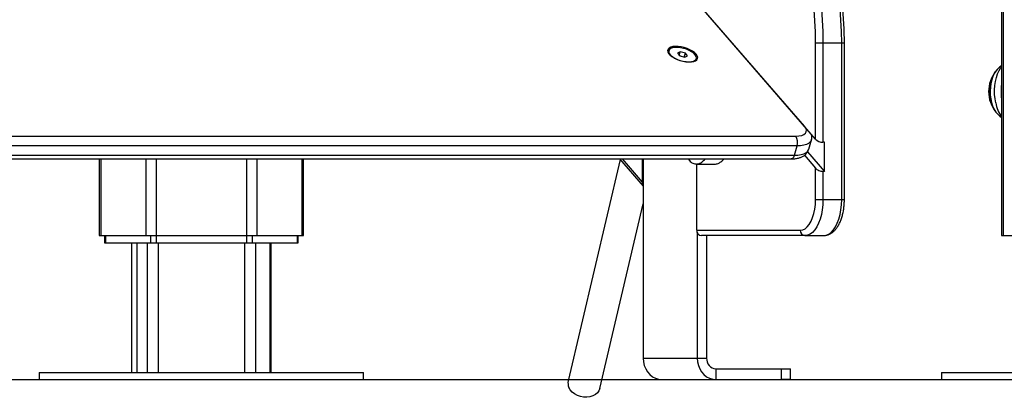
# Model space of a CAD drawing. Units: millimetres. Extents: x 20227.1 to 20244.6, y 16171.6 to 16189.1.
# Drawn here: x 20231.4 to 20231.9, y 16183.9 to 16184.1 of the extents above; entities that cross this region are included whole.
import ezdxf

# ---------------------------------------------------------------- set-up
doc = ezdxf.new("R2010")
doc.units = ezdxf.units.MM
doc.header["$LTSCALE"] = 100

# ---------------------------------------------------------------- blocks, each defined once
blk = doc.blocks.new('S290 VIEW B')
at = {"color": 7, "linetype": 'Continuous', "lineweight": 25}
for p, q in [((20231.89856266351, 16185.24477229188), (20231.89856266351, 16183.94807229188)), ((20231.79536390286, 16184.00164817875), (20231.40703767277, 16184.45004868571)), ((20231.78913622249, 16184.00883928464), (20231.41458023535, 16184.44133928464)), ((20231.79536390286, 16184.05508307245), (20231.79946197907, 16184.05508307245)), ((20231.79536390286, 16184.00164817875), (20231.79536390286, 16184.05508307245)), ((20231.79946197907, 16184.05508307245), (20231.79946197907, 16183.99991612795)), ((20231.79946197907, 16184.05508307245), (20231.80985428392, 16184.05508307245)), ((20231.80985428392, 16183.96807229188), (20231.80985428392, 16184.05508307245)), ((20231.81135428392, 16183.96807229188), (20231.81135428392, 16184.05508307245)), ((20231.71383758961, 16184.05084157907), (20231.71373758961, 16184.05049516891)), ((20231.72027374099, 16184.05006615396), (20231.71873367748, 16184.04934446612)), ((20231.71873367748, 16184.04934446612), (20231.71998367749, 16184.04790109045)), ((20231.71973247512, 16184.04819115396), (20231.72027374099, 16184.05006615396)), ((20231.71998367749, 16184.04790109045), (20231.722773741, 16184.04717940261)), ((20231.7230638045, 16184.04934446612), (20231.72027374099, 16184.05006615396)), ((20231.72246207642, 16184.04726001889), (20231.7230638045, 16184.04934446612)), ((20231.722773741, 16184.04717940261), (20231.72431380451, 16184.04790109045)), ((20231.72431380451, 16184.04790109045), (20231.7230638045, 16184.04934446612)), ((20231.72910989238, 16184.04605756734), (20231.72920989238, 16184.0464039775)), ((20231.14178223316, 16184.00333928464), (20231.78437308277, 16184.00333928464)), ((20231.79152147689, 16183.99601877913), (20231.79302147689, 16184.00121493155)), ((20231.80032800448, 16183.99991612795), (20231.79946197907, 16183.99991612795)), ((20231.80032800448, 16183.98375032041), (20231.80032800448, 16183.99991612795)), ((20231.78510513357, 16183.99787518302), (20231.14251428397, 16183.99787518302)), ((20231.78360513358, 16183.9926790306), (20231.78510513357, 16183.99787518302)), ((20231.79090126101, 16183.99463538617), (20231.80032800448, 16183.98375032041)), ((20231.13928223316, 16183.9906790306), (20231.78187308277, 16183.9906790306)), ((20231.14101428397, 16183.9926790306), (20231.78360513358, 16183.9926790306)), ((20231.39769792681, 16183.9906790306), (20231.39769792681, 16183.94807229188)), ((20231.51115687365, 16183.94807229188), (20231.51115687365, 16183.9906790306)), ((20231.68693729682, 16183.99027618394), (20231.65806176665, 16183.86733348555)), ((20231.68658842137, 16183.9906790306), (20231.69967191556, 16183.97557151281)), ((20231.69911390287, 16183.9906790306), (20231.69911390287, 16183.97779842607)), ((20231.69967191556, 16183.9906790306), (20231.69967191556, 16183.88007229188)), ((20231.72470732208, 16183.9906790306), (20231.72533721458, 16183.98971522684)), ((20231.72936390286, 16183.95107229188), (20231.72936390286, 16183.9878337889)), ((20231.72938367194, 16183.98783004989), (20231.73977597678, 16183.98783004989)), ((20231.78913477068, 16183.99267515351), (20231.79536390286, 16183.98548237122)), ((20231.79536390286, 16183.96807229188), (20231.79536390286, 16183.98548237122)), ((20231.80032800448, 16183.98375032041), (20231.79946197907, 16183.98375032041)), ((20231.79946197907, 16183.98375032041), (20231.79946197907, 16183.96807229188)), ((20231.67558493189, 16183.86321782278), (20231.69967191556, 16183.96577243398)), ((20231.79536390286, 16183.96807229188), (20231.79946197907, 16183.96807229188)), ((20231.79946197907, 16183.96807229188), (20231.80985428392, 16183.96807229188)), ((20231.72936390286, 16183.95107229188), (20231.78686390286, 16183.95107229188)), ((20231.72967191557, 16183.94965543662), (20231.72967191557, 16183.88007229188)), ((20231.39769792681, 16183.94807229188), (20231.39856876168, 16183.94807229188)), ((20231.39856876168, 16183.94807229188), (20231.42368349839, 16183.94807229188)), ((20231.40069792681, 16183.94807229188), (20231.40069792681, 16183.94407229188)), ((20231.40069792681, 16183.94407229188), (20231.40116683789, 16183.94407229188)), ((20231.40116683789, 16183.94807229188), (20231.40116683789, 16183.94407229188)), ((20231.40116683789, 16183.94407229188), (20231.4262815746, 16183.94407229188)), ((20231.41564279054, 16183.94407229188), (20231.41564279054, 16183.87207229188)), ((20231.42368349839, 16183.94807229188), (20231.42931266352, 16183.94807229188)), ((20231.42442740023, 16183.94407229188), (20231.42442740023, 16183.87207229188)), ((20231.4262815746, 16183.94807229188), (20231.4262815746, 16183.94407229188)), ((20231.4262815746, 16183.94407229188), (20231.42931266352, 16183.94407229188)), ((20231.42931266352, 16183.94807229188), (20231.42931266352, 16183.94407229188)), ((20231.42931266352, 16183.94807229188), (20231.47954213693, 16183.94807229188)), ((20231.42931266352, 16183.94407229188), (20231.47954213693, 16183.94407229188)), ((20231.47954213693, 16183.94807229188), (20231.47954213693, 16183.94407229188)), ((20231.47954213693, 16183.94807229188), (20231.48517130206, 16183.94807229188)), ((20231.47954213693, 16183.94407229188), (20231.48257322585, 16183.94407229188)), ((20231.48257322585, 16183.94807229188), (20231.48257322585, 16183.94407229188)), ((20231.48257322585, 16183.94407229188), (20231.50768796256, 16183.94407229188)), ((20231.48442740022, 16183.94407229188), (20231.48442740022, 16183.87207229188)), ((20231.48517130206, 16183.94807229188), (20231.51028603877, 16183.94807229188)), ((20231.49321200991, 16183.87207229188), (20231.49321200991, 16183.94407229188)), ((20231.50768796256, 16183.94807229188), (20231.50768796256, 16183.94407229188)), ((20231.50768796256, 16183.94407229188), (20231.50815687365, 16183.94407229188)), ((20231.50815687365, 16183.94407229188), (20231.50815687365, 16183.94807229188)), ((20231.51028603877, 16183.94807229188), (20231.51115687365, 16183.94807229188)), ((20231.78946197907, 16183.94807229188), (20231.73196197908, 16183.94807229188)), ((20231.73486806799, 16183.94807229188), (20231.73486806799, 16183.88007229188)), ((20231.78946197907, 16183.94807229188), (20231.79985428392, 16183.94807229188)), ((20231.89856266351, 16183.94807229188), (20231.89943349839, 16183.94807229188)), ((20231.89943349839, 16183.94807229188), (20231.9245482351, 16183.94807229188)), ((20231.69967191556, 16183.88007229188), (20231.72967191557, 16183.88007229188)), ((20231.72967191557, 16183.88007229188), (20231.73486806799, 16183.88007229188)), ((20231.74006422041, 16183.87407229188), (20231.74006422041, 16183.86807229188)), ((20231.74006422041, 16183.87407229188), (20231.77643728737, 16183.87407229188)), ((20231.77643728737, 16183.86807229188), (20231.77643728737, 16183.87407229188)), ((20231.77643728737, 16183.87407229188), (20231.78143728737, 16183.87407229188)), ((20231.78143728737, 16183.86807229188), (20231.78143728737, 16183.87407229188)), ((20231.36442740023, 16183.87207229188), (20231.36442740023, 16183.86807229188)), ((20231.36442740023, 16183.87207229188), (20231.45442740023, 16183.87207229188)), ((20231.36442740023, 16183.86807229188), (20231.45442740023, 16183.86807229188)), ((20231.45442740023, 16183.87207229188), (20231.54442740023, 16183.87207229188)), ((20231.45442740023, 16183.86807229188), (20231.54442740023, 16183.86807229188)), ((20231.54442740023, 16183.86807229188), (20231.54442740023, 16183.87207229188)), ((20231.71006422041, 16183.86807229188), (20231.74006422041, 16183.86807229188)), ((20231.74006422041, 16183.86807229188), (20231.77643728737, 16183.86807229188)), ((20231.78143728737, 16183.86807229188), (20231.77643728737, 16183.86807229188)), ((20231.86529213694, 16183.87207229188), (20231.86529213694, 16183.86807229188)), ((20231.86529213694, 16183.87207229188), (20232.03323442328, 16183.87207229188)), ((20231.86529213694, 16183.86807229188), (20232.03323442328, 16183.86807229188))]:
    blk.add_line(p, q, dxfattribs=at)
at = {"color": 8, "linetype": 'Continuous', "lineweight": 25}
for p, q in [((20231.89943349839, 16185.24477229188), (20231.89943349839, 16183.94807229188)), ((20231.80985428392, 16184.05508307245), (20231.81135428379, 16184.05508307245)), ((20231.39856876168, 16183.9906790306), (20231.39856876168, 16183.94807229188)), ((20231.42368349839, 16183.9906790306), (20231.42368349839, 16183.94807229188)), ((20231.42931266352, 16183.9906790306), (20231.42931266352, 16183.94807229188)), ((20231.47954213693, 16183.9906790306), (20231.47954213693, 16183.94807229188)), ((20231.48517130206, 16183.9906790306), (20231.48517130206, 16183.94807229188)), ((20231.51028603877, 16183.9906790306), (20231.51028603877, 16183.94807229188)), ((20231.68795897213, 16183.9906790306), (20231.69911390287, 16183.97779842607)), ((20231.80985428392, 16183.96807229188), (20231.81135428392, 16183.96807229188)), ((20231.41864279053, 16183.94407229188), (20231.41864279053, 16183.87207229188)), ((20231.43042740022, 16183.94407229188), (20231.43042740022, 16183.87207229188)), ((20231.47842740023, 16183.94407229188), (20231.47842740023, 16183.87207229188)), ((20231.49240816234, 16183.94407229188), (20231.49240816234, 16183.87207229188))]:
    blk.add_line(p, q, dxfattribs=at)
at = {"color": 7, "linetype": 'Continuous', "lineweight": 25, "flags": 128}
for points in [[(20231.7876949264, 16184.11952659001), (20231.7896673991, 16184.11453134241), (20231.79147697918, 16184.10929523959), (20231.79311633508, 16184.10383949567), (20231.79457882497, 16184.09818621465), (20231.79585852352, 16184.09235830085), (20231.79695024605, 16184.08637936611), (20231.79784956943, 16184.08027363415), (20231.79855285003, 16184.0740658424), (20231.79905723851, 16184.06778114178), (20231.79936069134, 16184.06144499481), (20231.79946197907, 16184.05508307245)], [(20231.80985428392, 16184.05508307245), (20231.80975299619, 16184.06144499481), (20231.80944954336, 16184.06778114178), (20231.80894515488, 16184.0740658424), (20231.80824187427, 16184.08027363415), (20231.8073425509, 16184.08637936611), (20231.80625082837, 16184.09235830085), (20231.80497112981, 16184.09818621465), (20231.80350863993, 16184.10383949567), (20231.80186928402, 16184.10929523959), (20231.80005970395, 16184.11453134241), (20231.79808723124, 16184.11952659001)], [(20231.79536390286, 16184.05508307245), (20231.79526565376, 16184.06125413713), (20231.79497130452, 16184.0674001997), (20231.79448204769, 16184.0734963593), (20231.79379986551, 16184.0795179173), (20231.79292752183, 16184.0854404773), (20231.79186855098, 16184.091240044), (20231.79062724338, 16184.09689312038), (20231.78920862819, 16184.10237680297), (20231.78761845296, 16184.10766887457), (20231.78586316029, 16184.11274789431), (20231.78394986177, 16184.11759328449)], [(20231.72907736074, 16184.04883928464), (20231.72817004142, 16184.04970990074), (20231.72699318053, 16184.05054487371), (20231.72559495891, 16184.05131001967), (20231.72403261991, 16184.05197401344), (20231.72237012586, 16184.05250967105), (20231.72067553948, 16184.05289506261), (20231.71901823732, 16184.05311441014), (20231.71746606953, 16184.05315873353), (20231.71608258205, 16184.05302621817), (20231.71492441502, 16184.05272228927), (20231.71403898392, 16184.0522593897), (20231.71346253841, 16184.05165647062), (20231.71321867824, 16184.05093821562), (20231.71331738707, 16184.05013403014), (20231.71375462376, 16184.04927683763), (20231.71451248777, 16184.04840173164), (20231.71555995207, 16184.04754453913), (20231.71685413335, 16184.04674035365), (20231.71834204768, 16184.04602209865), (20231.71996277965, 16184.04541917957), (20231.72164997633, 16184.04495628), (20231.72333456367, 16184.0446523511), (20231.72494757448, 16184.04451983574), (20231.7264229719, 16184.04456415913), (20231.72770035299, 16184.04478350666), (20231.72872742161, 16184.04516889822), (20231.72946212946, 16184.04570455583), (20231.72987439752, 16184.04636854961), (20231.72994734747, 16184.04713369556), (20231.72967799273, 16184.04796866854), (20231.72907736074, 16184.04883928464)], [(20231.72198784261, 16184.0520868799), (20231.72031482981, 16184.05243583201), (20231.71869834435, 16184.05260648996), (20231.71721397129, 16184.05259087399), (20231.71593111828, 16184.05238971427), (20231.71490977009, 16184.05201241681), (20231.71419768383, 16184.05147662362), (20231.71382815586, 16184.05080738779), (20231.7138184649, 16184.05003600205), (20231.71416906408, 16184.04919853554), (20231.71486355978, 16184.04833414726), (20231.71586947816, 16184.04748325505), (20231.71713978358, 16184.04668564567), (20231.71861507797, 16184.04597861446), (20231.72022637822, 16184.04539522142), (20231.72189834171, 16184.04496274535), (20231.72355278928, 16184.04470140834), (20231.72511236081, 16184.04462343024), (20231.72650413247, 16184.04473245721), (20231.72766302656, 16184.04502339127), (20231.72853485448, 16184.04548262866), (20231.72907885052, 16184.04608869596), (20231.72926957804, 16184.04681325414), (20231.72909811883, 16184.04762242365), (20231.72857249012, 16184.04847836863), (20231.72771726975, 16184.04934106605), (20231.72657244685, 16184.05017017713), (20231.72519155208, 16184.05092693356), (20231.72363915454, 16184.05157595025), (20231.72198784261, 16184.0520868799)], [(20231.89545112636, 16184.03945780899), (20231.89539159729, 16184.03938405375), (20231.89450901832, 16184.03806281848), (20231.89374721066, 16184.03646906769), (20231.89312695444, 16184.03464627475), (20231.89266516864, 16184.03264416069), (20231.89237444957, 16184.03051733797), (20231.89226272728, 16184.02832382077), (20231.89233304927, 16184.02612344251), (20231.89258349734, 16184.02397622378), (20231.89300723992, 16184.02194073511), (20231.89359271842, 16184.02007249933), (20231.8943239625, 16184.01842247703), (20231.89518102573, 16184.01703567653), (20231.89545112636, 16184.01668677476)], [(20231.89277432152, 16184.02294095332), (20231.8924360709, 16184.02503947454), (20231.8922751362, 16184.0272207231), (20231.89229590729, 16184.02942520024), (20231.89249781759, 16184.03159277356), (20231.89287535953, 16184.03366431733), (20231.89341823473, 16184.03558332521), (20231.89411163498, 16184.03729745169), (20231.89493664613, 16184.03875993985), (20231.89545112636, 16184.03945780899)], [(20231.78437308277, 16184.00333928464), (20231.7861400453, 16184.00344496559), (20231.78765605966, 16184.00375794721), (20231.78886286627, 16184.00426620177), (20231.78971408824, 16184.00495019734), (20231.79017701356, 16184.00578364835), (20231.7902338523, 16184.00673452576), (20231.78988242016, 16184.00776628786), (20231.78913622249, 16184.00883928464)], [(20231.78686390286, 16183.95107229188), (20231.78819359582, 16183.95128159009), (20231.78949054731, 16183.9519043311), (20231.79072282211, 16183.95292518097), (20231.79186007751, 16183.95431900297), (20231.7928743105, 16183.9560514766), (20231.79374054732, 16183.95807994259), (20231.79443745832, 16183.96035445338), (20231.79494788325, 16183.96281900297), (20231.79525925376, 16183.96541290597), (20231.79536390286, 16183.96807229188)], [(20231.79946197907, 16183.96807229188), (20231.79936019349, 16183.96522599511), (20231.79905690881, 16183.96243764074), (20231.79855829903, 16183.95976399162), (20231.7978745144, 16183.95725947553), (20231.79701947482, 16183.9549750772), (20231.79601058641, 16183.95295730039), (20231.79486838725, 16183.95124722122), (20231.79361612921, 16183.94987965197), (20231.79227930464, 16183.94888243241), (20231.79088512746, 16183.94827586304), (20231.78946197907, 16183.94807229188)], [(20231.79985428392, 16183.94807229188), (20231.8012774323, 16183.94827586304), (20231.80267160949, 16183.94888243241), (20231.80400843405, 16183.94987965197), (20231.80526069209, 16183.95124722122), (20231.80640289126, 16183.95295730039), (20231.80741177966, 16183.9549750772), (20231.80826681925, 16183.95725947553), (20231.80895060387, 16183.95976399162), (20231.80944921366, 16183.96243764074), (20231.80975249834, 16183.96522599511), (20231.80985428392, 16183.96807229188)], [(20231.69967191556, 16183.88007229188), (20231.69982979803, 16183.87798851374), (20231.70029864824, 16183.87596805016), (20231.70106422041, 16183.87407229188), (20231.70210325303, 16183.87235884056), (20231.70338417562, 16183.87087975856), (20231.70486806799, 16183.86967998703), (20231.70650984282, 16183.86879598043), (20231.70825961561, 16183.86825459884), (20231.71006422041, 16183.86807229188)], [(20231.72967191557, 16183.88007229188), (20231.72982979803, 16183.87798851374), (20231.73029864824, 16183.87596805016), (20231.73106422041, 16183.87407229188), (20231.73210325303, 16183.87235884056), (20231.73338417562, 16183.87087975856), (20231.73486806799, 16183.86967998703), (20231.73650984282, 16183.86879598043), (20231.73825961561, 16183.86825459884), (20231.74006422041, 16183.86807229188)], [(20231.67558493189, 16183.86321782278), (20231.67509685962, 16183.86192091349), (20231.67426515436, 16183.86074023076), (20231.67312878072, 16183.85974522879), (20231.67173426198, 16183.85897664309), (20231.67013868989, 16183.85846593964), (20231.66840738737, 16183.8582340267), (20231.66661123414, 16183.85829039882), (20231.66482376494, 16183.85863274811), (20231.66311815894, 16183.85924705876), (20231.66156424388, 16183.86010818081), (20231.66022563721, 16183.86118085983), (20231.65915714165, 16183.86242118021), (20231.65840250152, 16183.86377836309)]]:
    blk.add_lwpolyline(points, dxfattribs=at)
at = {"color": 8, "linetype": 'Continuous', "lineweight": 25, "flags": 128}
for points in [[(20231.89533485578, 16184.02178544191), (20231.89495067845, 16184.02410616141), (20231.89474373471, 16184.02651547771), (20231.89471864734, 16184.02895957067), (20231.89487597675, 16184.03138384328), (20231.89521220846, 16184.03373414131), (20231.89571983162, 16184.03595796297), (20231.89638750675, 16184.03800563178), (20231.89720031911, 16184.03983140618), (20231.8981401118, 16184.04139450141), (20231.89856266351, 16184.04195774606)], [(20231.79301929112, 16184.00120739923), (20231.79293715929, 16184.00096679363), (20231.79238832285, 16184.00007188216), (20231.79150021697, 16183.99930755556), (20231.79029470977, 16183.99869263409), (20231.78880148484, 16183.99824225915), (20231.78705731031, 16183.99796752047), (20231.78510513357, 16183.99787518302)], [(20231.78360513358, 16183.9926790306), (20231.78555731032, 16183.99277136804), (20231.78730148483, 16183.99304610673), (20231.78879470977, 16183.99349648167), (20231.79000021697, 16183.99411140314), (20231.79088832285, 16183.99487572974), (20231.79143715929, 16183.99577064121), (20231.79152147689, 16183.99601877913)], [(20231.78360513358, 16183.9926790306), (20231.78337676239, 16183.99204164734), (20231.78309060563, 16183.99150561724), (20231.78275766015, 16183.99109153963), (20231.78239072086, 16183.99081532729), (20231.78200388903, 16183.99068759491), (20231.78187308277, 16183.9906790306)]]:
    blk.add_lwpolyline(points, dxfattribs=at)
at = {"color": 7, "linetype": 'Continuous', "lineweight": 25}
for centre, radius, start, end in [((20231.71559205417, 16184.05002217308), 0.00191383485260718, 165.6913335569008, 215.4499933653786), ((20231.72720487284, 16184.04672316914), 0.002017950744511676, 293.7094536838412, 340.7409077623796), ((20231.90939279053, 16184.02807229188), 0.01800000000000476, 126.9898635288562, 140.7630650578602), ((20231.90939279053, 16184.02807229188), 0.01799999999999861, 140.7630650578602, 219.2369349376552), ((20231.90720616761, 16184.02541789229), 0.01464286201965629, 189.7387944045179, 216.603309226571), ((20231.90939279053, 16184.02807229188), 0.01800000000000246, 219.2369349376552, 233.0101364711438), ((20231.77894184778, 16183.99983054821), 0.006466030070265354, 342.3978397285324, 32.86364069518185), ((20231.73217848542, 16183.95088479188), 0.002820821024095241, 176.1887389561086, 265.5980503923062), ((20231.78967848543, 16183.95088479188), 0.002820821024096237, 176.1887389561086, 265.5980503157948), ((20231.74049723311, 16183.87969729188), 0.005641642048190417, 176.1887389536528, 265.5980503540505), ((20231.66362856477, 16183.86607313635), 0.005707689678428582, 167.2430349904436, 203.706359674313)]:
    blk.add_arc(centre, radius, start, end, dxfattribs=at)
at = {"color": 8, "linetype": 'Continuous', "lineweight": 25}
for centre, radius, start, end in [((20231.93275259518, 16184.02807229188), 0.03443634352040168, 173.1416567038533, 186.8583432931418), ((20231.91291922309, 16184.02477022593), 0.01783588824369816, 189.6336090014728, 216.3969480547186)]:
    blk.add_arc(centre, radius, start, end, dxfattribs=at)
at = {"color": 7, "linetype": 'Continuous', "lineweight": 25}
for centre, major_axis, ratio, start_param, end_param in [((20231.79796197907, 16184.00164817875), (0.002958394889354168, -0.001102962667202519), 0.4514162296451912, 3.831928015313765, 5.402724342108362), ((20231.79796197907, 16183.98548237122), (0.002958394889354168, -0.001102962667202519), 0.4514162296451912, 3.831928015313765, 5.402724342109762), ((20231.70171197908, 16183.97779842607), (0, 0.003464101615139953), 0.7499999999997374, 1.570796326794897, 2.238540009497389)]:
    blk.add_ellipse(centre, major_axis=major_axis, ratio=ratio, start_param=start_param, end_param=end_param, dxfattribs=at)
for points, knots in [([(20231.81135428392, 16184.05508307245), (20231.81134981911, 16184.0560687392), (20231.8113368841, 16184.05892431284), (20231.81119328188, 16184.06364480119), (20231.81087160691, 16184.06922163752), (20231.81038936201, 16184.07475466457), (20231.80975066146, 16184.08022645984), (20231.80895654984, 16184.08562012293), (20231.80800940185, 16184.09091894565), (20231.80691180309, 16184.0961066411), (20231.80566653939, 16184.10116688335), (20231.80427764464, 16184.10608520539), (20231.80274608346, 16184.11084211692), (20231.80121875811, 16184.11507096014), (20231.80016155308, 16184.11764583878), (20231.79970481791, 16184.11875824139)], [0, 0, 0, 0, 0.04282964455395992, 0.1240816975515729, 0.2053467058011631, 0.2866225309612276, 0.3679149710532097, 0.4492299637501727, 0.5305736159513186, 0.6119522160292616, 0.6933722148640323, 0.7748401576992667, 0.8563625399585224, 0.9379455472797315, 1, 1, 1, 1]), ([(20231.79299464917, 16184.00120549274), (20231.79302328466, 16184.00127696369), (20231.79322310261, 16184.0017756867), (20231.79327391398, 16184.00277744072), (20231.79326075994, 16184.0037400707), (20231.79312044536, 16184.00420736252), (20231.79310604124, 16184.00425533278)], [0, 0, 0, 0, 0.07417466565981834, 0.5175894997943244, 0.9504777215519106, 0.9999999999999999, 0.9999999999999999, 0.9999999999999999, 0.9999999999999999]), ([(20231.78187308277, 16183.9906790306), (20231.78222225622, 16183.99068451381), (20231.78325118374, 16183.99070067149), (20231.7848927275, 16183.99088893096), (20231.78663991846, 16183.99132285398), (20231.78813823343, 16183.99196690015), (20231.78936036004, 16183.99276569388), (20231.79034179499, 16183.99373052126), (20231.79109350995, 16183.99480226224), (20231.79135900844, 16183.9956039802), (20231.79148420402, 16183.9959820296)], [0, 0, 0, 0, 0.08087880081578933, 0.2383297543579733, 0.4012223717710597, 0.5402748569980481, 0.6669530897051589, 0.7851552402832518, 0.8986901399754679, 1, 1, 1, 1]), ([(20231.72533721458, 16183.98971522683), (20231.72563371801, 16183.98941425427), (20231.72622613253, 16183.98881291043), (20231.72757918776, 16183.98802405642), (20231.72866776375, 16183.9879068981), (20231.72938243802, 16183.98782998106)], [0, 0, 0, 0, 0.2560439288606811, 0.511576346634515, 1, 1, 1, 1]), ([(20231.73977612258, 16183.98783378709), (20231.73978195584, 16183.98783286218), (20231.74012654478, 16183.98777822514), (20231.74103513355, 16183.98803609126), (20231.74244805587, 16183.98874582704), (20231.74368110381, 16183.98969665476), (20231.74431960628, 16183.99048217229), (20231.74447962119, 16183.9906790306)], [0, 0, 0, 0, 0.00353573348147206, 0.2088665439515525, 0.5472709920120779, 0.8865417230215281, 1, 1, 1, 1]), ([(20231.79985428392, 16183.94807229188), (20231.80019987149, 16183.94808697723), (20231.80104751615, 16183.94812299692), (20231.80236891662, 16183.94846680488), (20231.80376870046, 16183.94911992658), (20231.80508649378, 16183.95005331132), (20231.8063219757, 16183.95126366684), (20231.80746363732, 16183.95275454414), (20231.8084897126, 16183.95451029342), (20231.80937670093, 16183.95649428752), (20231.81010828848, 16183.95866013994), (20231.81067772698, 16183.96096385963), (20231.81107802905, 16183.96336831651), (20231.81131352004, 16183.96575109313), (20231.81134122473, 16183.96732866805), (20231.81135428392, 16183.96807229188)], [0, 0, 0, 0, 0.04892975011660872, 0.1200131177983489, 0.1915862050493602, 0.2655020121906897, 0.3429633932050431, 0.4240523162743797, 0.5076459784338083, 0.5921699093831035, 0.6764014851514591, 0.7600951699242401, 0.8432918120968718, 0.9261322290125943, 0.9999999999999999, 0.9999999999999999, 0.9999999999999999, 0.9999999999999999])]:
    blk.add_open_spline(points, degree=3, knots=knots, dxfattribs=at)
at = {"color": 8, "linetype": 'Continuous', "lineweight": 25}
for points, knots in [([(20231.72493163965, 16183.9906790306), (20231.72492966863, 16183.99065613686), (20231.72489614387, 16183.99026674055), (20231.72513084124, 16183.98998688804), (20231.72535174007, 16183.98972348886)], [0, 0, 0, 0, 0.0587929021501612, 1, 1, 1, 1]), ([(20231.72936196422, 16183.98789816047), (20231.72949337122, 16183.98787810643), (20231.73006208624, 16183.98779131479), (20231.73103508131, 16183.98820718157), (20231.73251895634, 16183.98904430838), (20231.73350802854, 16183.99004852274), (20231.73412902922, 16183.9906790306)], [0, 0, 0, 0, 0.07857510485185612, 0.3400643879836229, 0.585651620531773, 1, 1, 1, 1])]:
    blk.add_open_spline(points, degree=3, knots=knots, dxfattribs=at)

msp = doc.modelspace()

# ---------------------------------------------------------------- linework, layer by layer
msp.add_line((20228.25619391918, 16183.86807229188), (20236.52188017984, 16183.86807229188))

# ---------------------------------------------------------------- block references
msp.add_blockref('S290 VIEW B', (0, 0))

doc.saveas('drawing.dxf')
